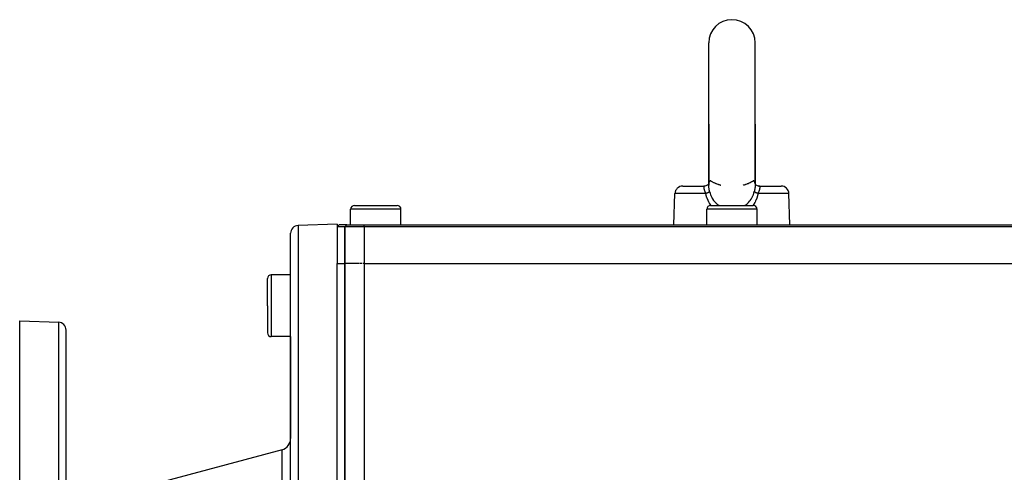
# Model space of a CAD drawing. Extents: x 24 to 1587, y -997 to 283.
# Drawn here: x 822 to 1076, y -302 to -185 of the extents above; entities that cross this region are included whole.
import ezdxf

# ---------------------------------------------------------------- set-up
doc = ezdxf.new("R2010")
doc.units = 0
doc.linetypes.add('DASHED', pattern=[11.05, 8.7, -2.35])
doc.layers.get('0').update_dxf_attribs({"linetype": 'CONTINUOUS'})
doc.layers.add('NEVIDI', color=4, linetype='DASHED')

msp = doc.modelspace()

# ---------------------------------------------------------------- linework, layer by layer
at = {"color": 2}
for p, q in [((999.5, -212.440686), (999.5, -191.440686)), ((1011.5, -212.440686), (1011.5, -191.440686)), ((999.5, -212.440686), (999.5, -228.192321)), ((999.5, -227.859017), (999.5, -212.440686)), ((1011.5, -212.440686), (1011.5, -228.19228)), ((1011.5, -227.859002), (1011.5, -212.440686)), ((992.780585, -228.440686), (998.308763, -228.440686)), ((998.513723, -228.428825), (998.303011, -228.445636)), ((998.304, -228.444413), (998.303011, -228.445636)), ((998.342152, -228.440381), (998.30877, -228.440686)), ((998.513769, -228.428797), (998.329142, -228.440572)), ((998.474746, -228.433167), (998.342152, -228.440381)), ((998.520527, -228.428442), (998.474746, -228.433167)), ((998.745512, -228.381315), (998.513723, -228.428825)), ((998.520526, -228.428442), (998.513723, -228.42912)), ((998.949962, -228.308565), (998.730186, -228.390775)), ((998.969289, -228.304141), (998.745512, -228.381315)), ((998.949929, -228.308595), (998.745573, -228.381323)), ((999.156886, -228.19827), (998.949962, -228.308565)), ((999.31528, -228.076737), (999.130757, -228.21622)), ((999.440062, -227.94693), (999.283183, -228.110699)), ((999.5, -227.859017), (999.402958, -227.999997)), ((999.464083, -227.929003), (999.426525, -227.96629)), ((999.5, -227.867053), (999.487667, -227.893346)), ((999.5, -228.192321), (999.500284, -228.145914)), ((999.500284, -228.145914), (999.500644, -228.122805)), ((999.500644, -228.122805), (999.509133, -227.939974)), ((999.509133, -227.939974), (999.510809, -227.919056)), ((999.516727, -228.440686), (999.515155, -228.440686)), ((1002.587815, -228.188986), (1002.591311, -228.189944)), ((1002.591311, -228.189944), (1002.594958, -228.190854)), ((1008.407867, -228.18984), (1008.404628, -228.190625)), ((1008.411119, -228.188971), (1008.407867, -228.18984)), ((1011.489235, -227.919706), (1011.498904, -228.101981)), ((1011.498904, -228.101981), (1011.499394, -228.124841)), ((1011.499394, -228.124841), (1011.5, -228.19228)), ((1011.5, -227.859002), (1011.596872, -227.999704)), ((1011.5, -227.867088), (1011.512457, -227.89365)), ((1011.68498, -228.076921), (1011.86945, -228.216424)), ((1011.851034, -228.202497), (1012.050071, -228.308595)), ((1012.050071, -228.308595), (1012.254427, -228.381323)), ((1012.254427, -228.381323), (1012.486231, -228.428797)), ((1012.433694, -228.422562), (1012.302616, -228.39924)), ((1012.479474, -228.428442), (1012.433694, -228.422562)), ((1012.486039, -228.440686), (1012.478011, -228.440686)), ((1012.486231, -228.428797), (1012.670858, -228.440572)), ((1012.670858, -228.440572), (1012.537945, -228.434273)), ((1012.691237, -228.440686), (1018.219415, -228.440686)), ((990.5, -238.440686), (990.781804, -230.370887)), ((1020.5, -238.440686), (1020.218196, -230.370887)), ((908, -233.440686), (913.5, -233.440686)), ((913.5, -233.440686), (919, -233.440686)), ((1000, -233.440686), (1005.5, -233.440686)), ((1005.5, -233.440686), (1011, -233.440686)), ((907, -238.440686), (907, -234.440686)), ((920, -238.440686), (920, -234.440686)), ((999, -238.440686), (999, -234.440686)), ((1012, -238.440686), (1012, -234.440686)), ((903.5, -238.290686), (893.430201, -238.642331)), ((903.5, -238.290686), (903.5, -238.940686)), ((903.5, -238.940686), (904, -238.440686)), ((903.5, -238.940686), (903.5, -248.401881)), ((905.5, -238.940686), (903.5, -238.940686)), ((906, -238.440686), (904, -238.440686)), ((905.5, -238.940686), (906, -238.440686)), ((905.5, -238.940686), (906, -238.440686)), ((905.5, -248.440686), (905.5, -238.940686)), ((905.5, -238.940686), (905.5, -248.440686)), ((910.5, -238.940686), (905.5, -238.940686)), ((906, -238.440686), (910.5, -238.440686)), ((910.5, -238.440686), (1095.5, -238.440686)), ((1095.5, -238.940686), (910.5, -238.940686)), ((891.5, -363.290686), (891.5, -240.641113)), ((891.5, -363.290686), (891.5, -240.641113)), ((903.5, -248.401881), (903.5, -248.440686)), ((903.5, -363.290686), (903.5, -248.440686)), ((903.5, -248.440686), (905.499519, -248.440687)), ((905.5, -248.440686), (905.5, -433.845648)), ((905.5, -433.845648), (905.5, -248.440686)), ((909.296617, -248.440686), (905.5, -248.440686)), ((909.874789, -248.440686), (909.425485, -248.440686)), ((910.5, -248.440686), (910.136932, -248.440686)), ((910.5, -248.440686), (1095.5, -248.440686)), ((891.5, -251.354239), (886.5, -251.354239)), ((885.5, -259.354239), (885.5, -252.354239)), ((885.5, -259.354239), (885.5, -252.354239)), ((885.5, -259.354239), (885.5, -266.354239)), ((885.5, -259.354239), (885.5, -266.354239)), ((821.5, -263.290686), (831.569799, -263.642331)), ((821.5, -363.290686), (821.5, -263.290686)), ((833.5, -363.290686), (833.5, -265.641113)), ((833.5, -363.290686), (833.5, -265.641113)), ((891.5, -267.354239), (886.5, -267.354239)), ((891.5, -267.354239), (891.5, -293.663042)), ((891.5, -267.354239), (891.5, -293.663042)), ((889.276457, -296.56082), (845.8815, -308.188463))]:
    msp.add_line(p, q, dxfattribs=at)
for centre, radius, start, end in [((1005.5, -191.440686), 6, 90, 180), ((1005.5, -191.440686), 6, 0, 90), ((992.780585, -230.440686), 2, 90, 178), ((1018.219415, -230.440686), 2, 2, 90), ((908, -234.440686), 1, 90, 180), ((919, -234.440686), 1, 0, 90), ((1000, -234.440686), 1, 90, 180), ((1011, -234.440686), 1, 0, 90), ((893.5, -240.641113), 2, 92, 180), ((886.5, -252.354239), 1, 90, 180), ((831.5, -265.641113), 2, 0, 88), ((886.5, -266.354239), 1, 180, 270), ((888.5, -293.663042), 3, 285, 360)]:
    msp.add_arc(centre, radius, start, end, dxfattribs=at)
at = {"layer": 'NEVIDI', "color": 7, "linetype": 'CONTINUOUS'}
for p, q in [((998.242452, -228.70329), (998.241024, -228.775713)), ((998.241024, -228.775713), (998.241158, -228.786233)), ((998.241158, -228.786233), (998.243521, -228.848276)), ((998.24293, -228.694473), (998.242452, -228.70329)), ((998.2435, -228.685331), (998.24293, -228.694473)), ((998.250617, -228.615699), (998.2435, -228.685331)), ((998.243521, -228.848276), (998.245644, -228.879365)), ((998.245644, -228.879365), (998.246616, -228.89132)), ((998.246616, -228.89132), (998.258384, -228.995103)), ((998.251737, -228.608012), (998.250617, -228.615699)), ((998.254946, -228.588364), (998.251737, -228.608012)), ((998.262679, -228.550601), (998.254946, -228.588364)), ((998.264158, -228.54446), (998.262679, -228.550601)), ((998.275342, -228.505403), (998.264158, -228.54446)), ((998.277033, -228.500407), (998.275342, -228.505403)), ((998.278617, -228.495909), (998.277033, -228.500407)), ((998.291295, -228.465459), (998.278617, -228.495909)), ((998.292722, -228.462604), (998.291295, -228.465459)), ((998.29632, -228.455917), (998.292722, -228.462604)), ((998.303011, -228.445636), (998.29632, -228.455917)), ((998.308763, -228.440686), (998.304, -228.444413)), ((999.487871, -228.017421), (999.486422, -228.018605)), ((999.502877, -228.345153), (999.5, -228.192321)), ((999.503867, -228.370229), (999.502877, -228.345153)), ((999.51746, -228.58286), (999.503867, -228.370229)), ((999.519743, -228.609195), (999.51746, -228.58286)), ((999.54369, -228.831933), (999.519743, -228.609195)), ((999.533427, -227.732872), (999.522635, -227.818796)), ((999.536588, -227.714027), (999.533427, -227.732872)), ((999.552707, -227.631432), (999.536588, -227.714027)), ((999.547183, -228.859435), (999.54369, -228.831933)), ((999.552707, -228.901285), (999.547183, -228.859435)), ((999.567837, -227.568284), (999.552707, -227.631432)), ((999.580954, -229.092463), (999.552707, -228.901285)), ((999.572218, -227.551887), (999.567837, -227.568284)), ((999.613399, -227.4261), (999.572218, -227.551887)), ((999.618963, -227.412111), (999.613399, -227.4261)), ((999.669537, -227.306981), (999.618963, -227.412111)), ((999.676164, -227.295609), (999.669537, -227.306981)), ((999.709906, -227.244481), (999.676164, -227.295609)), ((999.734589, -227.213295), (999.709906, -227.244481)), ((999.742089, -227.204733), (999.734589, -227.213295)), ((999.806382, -227.146427), (999.742089, -227.204733)), ((999.814455, -227.140837), (999.806382, -227.146427)), ((999.883053, -227.106932), (999.814455, -227.140837)), ((999.891655, -227.104285), (999.883053, -227.106932)), ((999.963178, -227.09483), (999.891655, -227.104285)), ((999.968846, -227.095007), (999.963178, -227.09483)), ((999.971934, -227.095159), (999.968846, -227.095007)), ((1000.043713, -227.109981), (999.971934, -227.095159)), ((1000.052273, -227.113233), (1000.043713, -227.109981)), ((1000.106572, -227.141923), (1000.052273, -227.113233)), ((1000.106572, -227.141923), (1000.110534, -227.144526)), ((1000.110534, -227.144526), (1000.271612, -227.24516)), ((1000.271612, -227.24516), (1000.296345, -227.259827)), ((1000.296345, -227.259827), (1000.324954, -227.276568)), ((1000.324954, -227.276568), (1000.511747, -227.380622)), ((1000.511747, -227.380622), (1000.538788, -227.395012)), ((1000.538788, -227.395012), (1000.771237, -227.512753)), ((1000.771237, -227.512753), (1000.771996, -227.513121)), ((1000.771996, -227.513121), (1000.800033, -227.526661)), ((1000.800033, -227.526661), (1001.044908, -227.63971)), ((1001.044908, -227.63971), (1001.074922, -227.652961)), ((1001.074922, -227.652961), (1001.302024, -227.74945)), ((1001.302024, -227.74945), (1001.326674, -227.759546)), ((1001.326674, -227.759546), (1001.357077, -227.771899)), ((1001.357077, -227.771899), (1001.441414, -227.805599)), ((1001.441414, -227.805599), (1001.608976, -227.870092)), ((1001.608976, -227.870092), (1001.638947, -227.881298)), ((1001.638947, -227.881298), (1001.882668, -227.968808)), ((1001.882668, -227.968808), (1001.905859, -227.976798)), ((1001.905859, -227.976798), (1001.910719, -227.978466)), ((1001.910719, -227.978466), (1002.028625, -228.018235)), ((1002.028625, -228.018235), (1002.135166, -228.0531)), ((1002.135166, -228.0531), (1002.160107, -228.061115)), ((1002.160107, -228.061115), (1002.349549, -228.120031)), ((1002.349549, -228.120031), (1002.369939, -228.126163)), ((1002.369939, -228.126163), (1002.442532, -228.147651)), ((1002.442532, -228.147651), (1002.506862, -228.166219)), ((1002.506862, -228.166219), (1002.520121, -228.16999)), ((1002.520121, -228.16999), (1002.572883, -228.184822)), ((1002.572883, -228.184822), (1002.587815, -228.188986)), ((1008.404628, -228.190625), (1008.407867, -228.189757)), ((1008.411119, -228.188885), (1008.424143, -228.185393)), ((1008.424143, -228.185393), (1008.42711, -228.184612)), ((1008.42711, -228.184612), (1008.431373, -228.183485)), ((1008.431373, -228.183485), (1008.526366, -228.156849)), ((1008.526366, -228.156849), (1008.542307, -228.152169)), ((1008.542307, -228.152169), (1008.5575, -228.147669)), ((1008.5575, -228.147669), (1008.696257, -228.105505)), ((1008.696257, -228.105505), (1008.717912, -228.098806)), ((1008.717912, -228.098806), (1008.915435, -228.0363)), ((1008.915435, -228.0363), (1008.940053, -228.028294)), ((1008.940053, -228.028294), (1008.971175, -228.018085)), ((1008.971175, -228.018085), (1009.09413, -227.976673)), ((1009.09413, -227.976673), (1009.166484, -227.951526)), ((1009.166484, -227.951526), (1009.19349, -227.942001)), ((1009.19349, -227.942001), (1009.435328, -227.85334)), ((1009.435328, -227.85334), (1009.464396, -227.842252)), ((1009.464396, -227.842252), (1009.558604, -227.805612)), ((1009.558604, -227.805612), (1009.69798, -227.749461)), ((1009.69798, -227.749461), (1009.7108, -227.74418)), ((1009.7108, -227.74418), (1009.740216, -227.731991)), ((1009.740216, -227.731991), (1009.984537, -227.626589)), ((1009.984537, -227.626589), (1010.013585, -227.613525)), ((1010.013585, -227.613525), (1010.228027, -227.513117)), ((1010.228027, -227.513117), (1010.228748, -227.512767)), ((1010.228748, -227.512767), (1010.249862, -227.50248)), ((1010.249862, -227.50248), (1010.277688, -227.488805)), ((1010.277688, -227.488805), (1010.501135, -227.373711)), ((1010.501135, -227.373711), (1010.527201, -227.359614)), ((1010.527201, -227.359614), (1010.675056, -227.276559)), ((1010.675056, -227.276559), (1010.733552, -227.242069)), ((1010.733552, -227.242069), (1010.757285, -227.227777)), ((1010.757285, -227.227777), (1010.889466, -227.144526)), ((1010.889466, -227.144526), (1010.893428, -227.141923)), ((1010.956757, -227.109579), (1010.893427, -227.14192)), ((1010.965221, -227.10664), (1010.956757, -227.109579)), ((1011.031216, -227.094388), (1010.965221, -227.10664)), ((1011.036647, -227.094212), (1011.031216, -227.094388)), ((1011.045175, -227.09419), (1011.036647, -227.094212)), ((1011.116182, -227.106304), (1011.045175, -227.09419)), ((1011.124556, -227.109225), (1011.116182, -227.106304)), ((1011.193398, -227.146202), (1011.124556, -227.109225)), ((1011.201434, -227.152128), (1011.193398, -227.146202)), ((1011.26572, -227.213608), (1011.201434, -227.152128)), ((1011.273088, -227.222438), (1011.26572, -227.213608)), ((1011.2901, -227.244441), (1011.273088, -227.222438)), ((1011.330359, -227.306775), (1011.2901, -227.244441)), ((1011.336822, -227.318332), (1011.330359, -227.306775)), ((1011.38614, -227.424957), (1011.336822, -227.318332)), ((1011.391584, -227.43918), (1011.38614, -227.424957)), ((1011.432042, -227.56786), (1011.391584, -227.43918)), ((1011.447293, -228.901323), (1011.423301, -229.065615)), ((1011.436356, -227.584739), (1011.432042, -227.56786)), ((1011.447352, -227.631707), (1011.436356, -227.584739)), ((1011.456241, -228.832511), (1011.447293, -228.901323)), ((1011.466729, -227.733778), (1011.447352, -227.631707)), ((1011.459642, -228.80486), (1011.456241, -228.832511)), ((1011.482653, -228.581472), (1011.459642, -228.80486)), ((1011.477492, -227.819093), (1011.46972, -227.752709)), ((1011.484797, -228.555212), (1011.482653, -228.581472)), ((1011.497114, -228.345261), (1011.484797, -228.555212)), ((1011.49795, -228.320711), (1011.497114, -228.345261)), ((1011.5, -228.19228), (1011.49795, -228.320711)), ((1012.696971, -228.445567), (1012.691237, -228.440686)), ((1012.698029, -228.446972), (1012.696971, -228.445567)), ((1012.703686, -228.455908), (1012.698029, -228.446972)), ((1012.708696, -228.465461), (1012.703686, -228.455908)), ((1012.710168, -228.468532), (1012.708696, -228.465461)), ((1012.723062, -228.500727), (1012.710168, -228.468532)), ((1012.724649, -228.505416), (1012.723062, -228.500727)), ((1012.737338, -228.55075), (1012.724649, -228.505416)), ((1012.738775, -228.55701), (1012.737338, -228.55075)), ((1012.745035, -228.588314), (1012.738775, -228.55701)), ((1012.739802, -229.007736), (1012.752308, -228.903624)), ((1012.749324, -228.615315), (1012.745035, -228.588314)), ((1012.750402, -228.623196), (1012.749324, -228.615315)), ((1012.757082, -228.69475), (1012.750402, -228.623196)), ((1012.752308, -228.903624), (1012.753367, -228.891663)), ((1012.753367, -228.891663), (1012.756489, -228.848276)), ((1012.756489, -228.848276), (1012.758604, -228.797913)), ((1012.757544, -228.70329), (1012.757082, -228.69475)), ((1012.757585, -228.704098), (1012.757544, -228.70329)), ((1012.758828, -228.78723), (1012.757585, -228.704098)), ((1012.758604, -228.797913), (1012.758828, -228.78723)), ((998.734437, -230.370887), (990.781804, -230.370887)), ((998.258384, -228.995103), (998.260269, -229.00822)), ((998.260269, -229.00822), (998.262154, -229.020788)), ((998.262154, -229.020788), (998.279711, -229.12075)), ((998.279711, -229.12075), (998.282536, -229.134856)), ((998.282536, -229.134856), (998.300735, -229.21781)), ((998.300735, -229.21781), (998.309904, -229.255703)), ((998.309904, -229.255703), (998.313707, -229.270832)), ((998.313707, -229.270832), (998.349239, -229.400002)), ((998.349239, -229.400002), (998.354024, -229.416084)), ((998.354024, -229.416084), (998.360098, -229.436142)), ((998.360098, -229.436142), (998.397511, -229.552464)), ((998.397511, -229.552464), (998.403169, -229.56915)), ((998.403169, -229.56915), (998.415477, -229.604761)), ((998.415477, -229.604761), (998.439394, -229.6716)), ((998.439394, -229.6716), (998.453571, -229.709955)), ((998.453571, -229.709955), (998.460061, -229.72724)), ((998.460061, -229.72724), (998.516962, -229.872636)), ((998.516962, -229.872636), (998.52424, -229.890563)), ((998.52424, -229.890563), (998.536493, -229.920454)), ((998.536493, -229.920454), (998.587148, -230.040766)), ((998.587148, -230.040766), (998.595164, -230.05939)), ((998.595164, -230.05939), (998.647321, -230.178383)), ((998.647321, -230.178383), (998.662677, -230.212798)), ((998.662677, -230.212798), (998.671071, -230.23151)), ((998.671071, -230.23151), (998.734437, -230.370887)), ((998.748424, -230.36611), (998.734437, -230.370886)), ((998.839502, -230.798043), (998.734437, -230.370887)), ((998.855088, -230.328807), (998.748424, -230.36611)), ((998.856181, -230.858855), (998.839502, -230.798043)), ((998.877003, -230.320939), (998.855088, -230.328807)), ((999.056339, -231.487734), (998.856181, -230.858855)), ((998.906965, -230.310063), (998.877003, -230.320939)), ((998.915659, -230.306882), (998.906965, -230.310063)), ((999.027566, -230.264793), (998.915659, -230.306882)), ((999.043349, -230.258677), (999.027566, -230.264793)), ((999.055428, -230.253963), (999.043349, -230.258677)), ((999.098717, -230.236831), (999.055428, -230.253963)), ((999.166978, -230.20899), (999.098717, -230.236831)), ((999.192506, -230.198296), (999.166978, -230.20899)), ((999.214181, -230.189085), (999.192506, -230.198296)), ((999.263372, -230.167702), (999.214181, -230.189085)), ((999.293916, -230.15406), (999.263372, -230.167702)), ((999.316944, -230.143575), (999.293916, -230.15406)), ((999.36476, -230.121188), (999.316944, -230.143575)), ((999.407372, -230.100448), (999.36476, -230.121188)), ((999.427661, -230.090275), (999.407372, -230.100448)), ((999.493283, -230.055794), (999.427661, -230.090275)), ((999.506204, -230.048674), (999.493283, -230.055794)), ((999.523555, -230.038914), (999.506204, -230.048674)), ((999.52852, -230.036075), (999.523555, -230.038914)), ((999.589468, -229.999256), (999.52852, -230.036075)), ((999.585621, -229.121328), (999.580954, -229.092463)), ((999.628737, -229.364712), (999.585621, -229.121328)), ((999.597672, -229.993965), (999.589468, -229.999256)), ((999.603792, -229.989955), (999.597672, -229.993965)), ((999.625086, -229.975528), (999.603792, -229.989955)), ((999.656505, -229.952573), (999.625086, -229.975528)), ((999.634459, -229.394585), (999.628737, -229.364712)), ((999.685547, -229.644475), (999.634459, -229.394585)), ((999.667544, -229.943892), (999.656505, -229.952573)), ((999.676499, -229.936549), (999.667544, -229.943892)), ((999.6957, -229.919651), (999.676499, -229.936549)), ((999.692141, -229.674953), (999.685547, -229.644475)), ((999.709906, -229.755486), (999.692141, -229.674953)), ((999.706631, -229.909096), (999.6957, -229.919651)), ((999.714338, -229.90109), (999.706631, -229.909096)), ((999.736737, -229.873317), (999.709906, -229.755486)), ((999.728735, -229.884297), (999.714338, -229.90109)), ((999.736737, -229.873318), (999.728735, -229.884297)), ((999.736737, -229.873318), (999.84124, -230.273587)), ((999.84124, -230.273587), (999.85582, -230.322877)), ((999.85582, -230.322877), (999.968761, -230.666079)), ((999.968761, -230.666079), (1000.03069, -230.831114)), ((1000.03069, -230.831114), (1000.049064, -230.877532)), ((1000.049064, -230.877532), (1000.264708, -231.354845)), ((1000.264708, -231.354845), (1000.287026, -231.398421)), ((1000.287026, -231.398421), (1000.324888, -231.470301)), ((1000.324888, -231.470301), (1000.54541, -231.845498)), ((1010.481278, -231.80357), (1010.675095, -231.470261)), ((1010.675095, -231.470261), (1010.73527, -231.3548)), ((1010.73527, -231.3548), (1010.757245, -231.310969)), ((1010.757245, -231.310969), (1010.971388, -230.825797)), ((1010.971388, -230.825797), (1010.989431, -230.779015)), ((1010.989431, -230.779015), (1011.031256, -230.66608)), ((1011.031256, -230.66608), (1011.159892, -230.269812)), ((1011.159892, -230.269812), (1011.173888, -230.221089)), ((1011.173888, -230.221089), (1011.263263, -229.873317)), ((1011.290097, -229.755447), (1011.263263, -229.873317)), ((1011.265544, -229.876617), (1011.263263, -229.873317)), ((1011.287709, -229.903269), (1011.265544, -229.876617)), ((1011.293361, -229.909087), (1011.287709, -229.903269)), ((1011.314858, -229.642545), (1011.290097, -229.755447)), ((1011.30173, -229.91724), (1011.293361, -229.909087)), ((1011.3043, -229.91965), (1011.30173, -229.91724)), ((1011.343497, -229.952574), (1011.3043, -229.91965)), ((1011.321362, -229.612115), (1011.314858, -229.642545)), ((1011.37136, -229.364172), (1011.321362, -229.612115)), ((1011.35, -229.957521), (1011.343497, -229.952574)), ((1011.355152, -229.961361), (1011.35, -229.957521)), ((1011.374914, -229.975528), (1011.355152, -229.961361)), ((1011.376925, -229.334653), (1011.37136, -229.364172)), ((1011.410529, -229.999254), (1011.374914, -229.975528)), ((1011.418763, -229.094252), (1011.376925, -229.334653)), ((1011.425375, -230.008602), (1011.410529, -229.999254)), ((1011.423301, -229.065615), (1011.418763, -229.094252)), ((1011.438686, -230.016759), (1011.425375, -230.008602)), ((1011.471481, -230.036076), (1011.438686, -230.016759)), ((1011.493809, -230.048682), (1011.471481, -230.036076)), ((1011.511731, -230.058524), (1011.493809, -230.048682)), ((1011.552253, -230.079991), (1011.511731, -230.058524)), ((1011.592629, -230.100449), (1011.552253, -230.079991)), ((1011.613467, -230.110692), (1011.592629, -230.100449)), ((1011.689373, -230.146469), (1011.613467, -230.110692)), ((1011.7061, -230.154068), (1011.689373, -230.146469)), ((1011.729647, -230.16461), (1011.7061, -230.154068)), ((1011.73663, -230.167702), (1011.729647, -230.16461)), ((1011.833018, -230.208988), (1011.73663, -230.167702)), ((1011.847801, -230.215109), (1011.833018, -230.208988)), ((1011.859171, -230.219781), (1011.847801, -230.215109)), ((1011.901286, -230.236832), (1011.859171, -230.219781)), ((1011.972441, -230.264796), (1011.901286, -230.236832)), ((1012.117416, -230.952145), (1011.928056, -231.530559)), ((1012.000762, -230.275655), (1011.972441, -230.264796)), ((1012.025362, -230.28497), (1012.000762, -230.275655)), ((1012.084344, -230.306883), (1012.025362, -230.28497)), ((1012.122969, -230.320929), (1012.084344, -230.306883)), ((1012.128389, -230.913915), (1012.117416, -230.952145)), ((1012.153246, -230.331779), (1012.122969, -230.320929)), ((1012.145127, -230.854341), (1012.128389, -230.913915)), ((1012.265563, -230.370887), (1012.145127, -230.854341)), ((1012.219727, -230.355138), (1012.153246, -230.331779)), ((1012.265563, -230.370886), (1012.219727, -230.355138)), ((1012.265563, -230.370887), (1012.321172, -230.248952)), ((1020.218196, -230.370887), (1012.265563, -230.370887)), ((1012.321172, -230.248952), (1012.32961, -230.230239)), ((1012.32961, -230.230239), (1012.352869, -230.178301)), ((1012.352869, -230.178301), (1012.397228, -230.077486)), ((1012.397228, -230.077486), (1012.405105, -230.059296)), ((1012.405105, -230.059296), (1012.463683, -229.920564)), ((1012.463683, -229.920564), (1012.468174, -229.909637)), ((1012.468174, -229.909637), (1012.475483, -229.891748)), ((1012.475483, -229.891748), (1012.533292, -229.745063)), ((1012.533292, -229.745063), (1012.539927, -229.727531)), ((1012.539927, -229.727531), (1012.560637, -229.67168)), ((1012.560637, -229.67168), (1012.584599, -229.604612)), ((1012.584599, -229.604612), (1012.591396, -229.585036)), ((1012.591396, -229.585036), (1012.597158, -229.568227)), ((1012.597158, -229.568227), (1012.63995, -229.436001)), ((1012.63995, -229.436001), (1012.641081, -229.432296)), ((1012.641081, -229.432296), (1012.645899, -229.416358)), ((1012.645899, -229.416358), (1012.682072, -229.287275)), ((1012.682072, -229.287275), (1012.685973, -229.272086)), ((1012.685973, -229.272086), (1012.699249, -229.217845)), ((1012.699249, -229.217845), (1012.714427, -229.149534)), ((1012.714427, -229.149534), (1012.717388, -229.135173)), ((1012.717388, -229.135173), (1012.73782, -229.02095)), ((1012.73782, -229.02095), (1012.737845, -229.020788)), ((1012.737845, -229.020788), (1012.739802, -229.007736)), ((999.077454, -231.545564), (999.056339, -231.487734)), ((999.325355, -232.142133), (999.077454, -231.545564)), ((999.351048, -232.196848), (999.325355, -232.142133)), ((999.538984, -232.566165), (999.351048, -232.196848)), ((999.649305, -232.761398), (999.538984, -232.566165)), ((999.679837, -232.813016), (999.649305, -232.761398)), ((1000.028413, -233.340951), (999.679837, -232.813016)), ((1000.063401, -233.388555), (1000.028413, -233.340951)), ((1000.105939, -233.440686), (1000.063401, -233.388555)), ((1000.54541, -231.845498), (1000.571779, -231.886121)), ((1000.571779, -231.886121), (1000.772058, -232.17084)), ((1000.772058, -232.17084), (1000.872629, -232.299979)), ((1000.872629, -232.299979), (1000.902556, -232.336841)), ((1000.902556, -232.336841), (1000.926352, -232.365668)), ((1000.926352, -232.365668), (1001.238892, -232.70895)), ((1001.238892, -232.70895), (1001.272174, -232.742059)), ((1001.272174, -232.742059), (1001.302018, -232.771242)), ((1001.302018, -232.771242), (1001.643448, -233.07437)), ((1001.643448, -233.07437), (1001.680029, -233.103815)), ((1001.680029, -233.103815), (1001.905595, -233.274086)), ((1001.905595, -233.274086), (1002.086549, -233.397801)), ((1002.086549, -233.397801), (1002.126163, -233.423483)), ((1002.126163, -233.423483), (1002.155834, -233.440686)), ((1008.840719, -233.440686), (1008.917935, -233.39493)), ((1008.917935, -233.39493), (1008.956886, -233.369139)), ((1008.956886, -233.369139), (1009.09433, -233.274162)), ((1009.09433, -233.274162), (1009.357631, -233.073461)), ((1009.357631, -233.073461), (1009.393896, -233.043707)), ((1009.393896, -233.043707), (1009.697969, -232.77119)), ((1009.697969, -232.77119), (1009.765283, -232.704707)), ((1009.765283, -232.704707), (1009.79853, -232.670956)), ((1009.79853, -232.670956), (1010.073659, -232.365708)), ((1010.073659, -232.365708), (1010.132668, -232.293457)), ((1010.132668, -232.293457), (1010.162054, -232.256465)), ((1010.162054, -232.256465), (1010.228065, -232.170771)), ((1010.228065, -232.170771), (1010.455629, -231.84391)), ((1010.455629, -231.84391), (1010.481278, -231.80357)), ((1010.907854, -233.427156), (1010.896637, -233.440686)), ((1010.942985, -233.380096), (1010.907854, -233.427156)), ((1011.290839, -232.861864), (1010.942985, -233.380096)), ((1011.321482, -232.810965), (1011.290839, -232.861864)), ((1011.461013, -232.566169), (1011.321482, -232.810965)), ((1011.622622, -232.251597), (1011.461013, -232.566169)), ((1011.648978, -232.196603), (1011.622622, -232.251597)), ((1011.903075, -231.597667), (1011.648978, -232.196603)), ((1011.92482, -231.539352), (1011.903075, -231.597667)), ((1011.928056, -231.530559), (1011.92482, -231.539352)), ((913.5, -234.440686), (907, -234.440686)), ((920, -234.440686), (913.5, -234.440686)), ((1005.5, -234.440686), (999, -234.440686)), ((1012, -234.440686), (1005.5, -234.440686)), ((893.430201, -238.642331), (893.430201, -363.290686)), ((910.5, -238.940686), (910.5, -238.440686)), ((910.5, -238.940686), (910.5, -248.440686)), ((910.5, -248.440686), (910.5, -433.845648)), ((886.5, -251.354239), (886.5, -259.354239)), ((886.5, -259.354239), (886.5, -267.354239)), ((831.569799, -363.290686), (831.569799, -263.642331)), ((889.276457, -312.230438), (889.276457, -296.56082))]:
    msp.add_line(p, q, dxfattribs=at)

doc.saveas('drawing.dxf')
